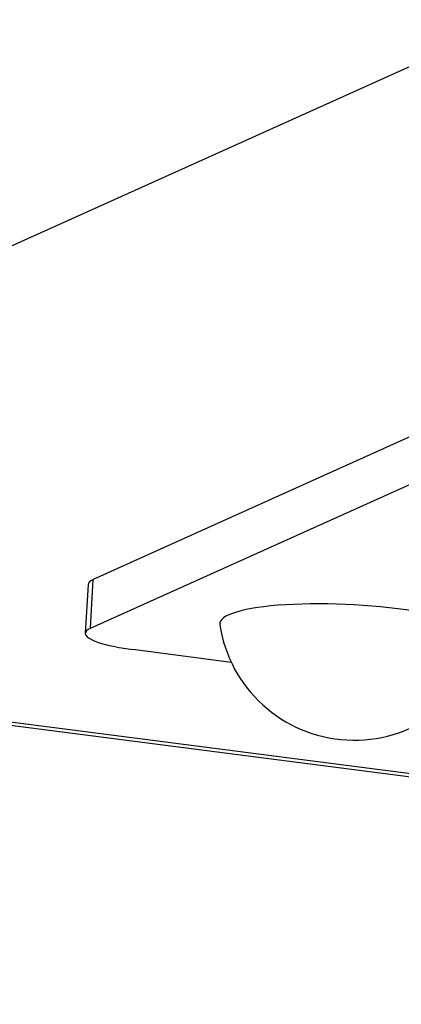
# Model space of a CAD drawing. Units: millimetres. Extents: x 156 to 4857, y 19 to 2724.
# Drawn here: x 656 to 662, y 329 to 343 of the extents above; entities that cross this region are included whole.
import ezdxf

# ---------------------------------------------------------------- set-up
doc = ezdxf.new("R2010")
doc.units = ezdxf.units.MM
doc.header["$LTSCALE"] = 10
doc.layers.add('Visible Edges(Hillmar_metric)', color=7, linetype='Continuous', lineweight=25)
doc.layers.add('Visible Tangent Edges(Hillmar_Metric)', color=7, linetype='Continuous', lineweight=25, true_color=0xc0c0c0)

msp = doc.modelspace()

# ---------------------------------------------------------------- linework, layer by layer
at = {"layer": 'Visible Edges(Hillmar_metric)'}
for p, q in [((671.5285, 341.3971), (657.2926, 334.9788)), ((657.2545, 334.2935), (671.4905, 340.7118)), ((657.2208, 334.9098), (657.1828, 334.2245)), ((659.2374, 333.8137), (657.8499, 333.9944)), ((686.5626, 329.0013), (652.2488, 333.4265))]:
    msp.add_line(p, q, dxfattribs=at)
msp.add_arc((660.9681, 334.6338), 1.9151, 188.68621, 344.96119, dxfattribs=at)
for centre, major_axis, start_param, end_param in [((658.2692, 334.8517), (-1.0484, 0.0582), 5.9218422, 6.2831853), ((660.9471, 334.2558), (-1.8729, 0.1039), 3.1003879, 6.3243901), ((658.2312, 334.1663), (-1.0484, 0.0582), 5.9218422, 7.4926385)]:
    msp.add_ellipse(centre, major_axis=major_axis, ratio=0.1962777, start_param=start_param, end_param=end_param, dxfattribs=at)
at = {"layer": 'Visible Tangent Edges(Hillmar_Metric)'}
for p, q in [((647.6659, 335.8535), (663.2056, 342.8596)), ((657.2545, 334.2935), (657.2926, 334.9788)), ((686.7171, 329.0281), (652.4033, 333.4532))]:
    msp.add_line(p, q, dxfattribs=at)

doc.saveas('drawing.dxf')
